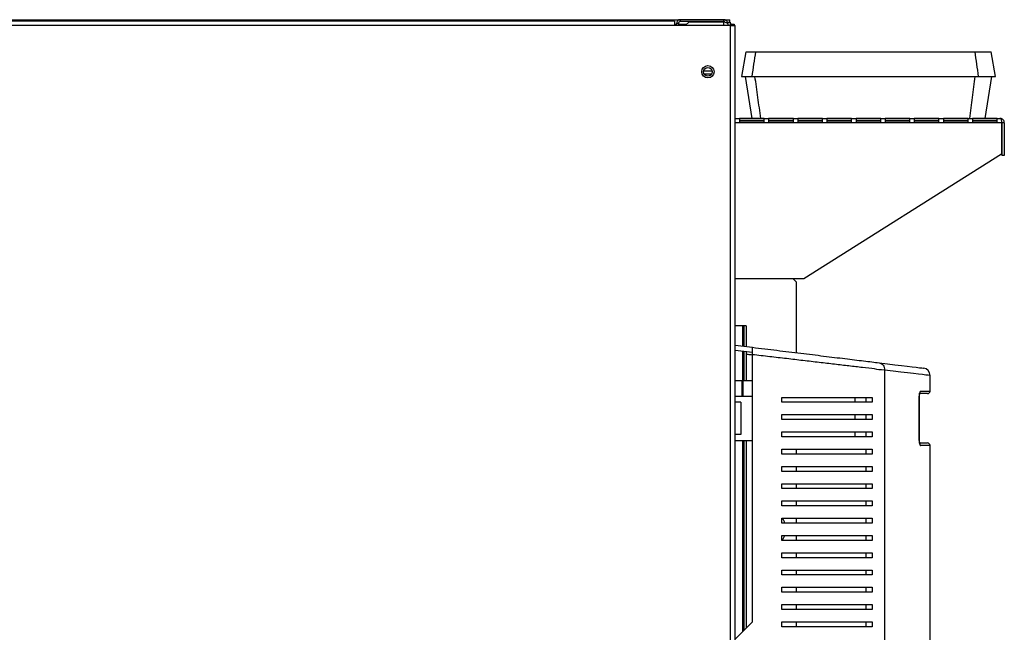
# Model space of a CAD drawing. Units: millimetres. Extents: x 329 to 4602, y 378 to 2626.
# Drawn here: x 728 to 1127, y 1504 to 1753 of the extents above; entities that cross this region are included whole.
import ezdxf

# ---------------------------------------------------------------- set-up
doc = ezdxf.new("R2010")
doc.units = ezdxf.units.MM

msp = doc.modelspace()

# ---------------------------------------------------------------- linework, layer by layer
at = {"color": 7, "linetype": 'Continuous', "lineweight": 25}
for p, q in [((587.92, 1752.8), (995.52, 1752.8)), ((993.22, 1752.2), (590.22, 1752.2)), ((993.22, 1752.2), (993.22, 1750.4)), ((995.52, 1752.8), (995.52, 1752)), ((1013.12, 1752.8), (995.52, 1752.8)), ((1013.12, 1752), (995.52, 1752)), ((997.47, 1750.4), (999.06, 1751.99)), ((999.06, 1751.99), (1013.12, 1751.99)), ((1013.12, 1752), (1013.12, 1752.8)), ((1013.12, 1752.8), (1015.52, 1752.8)), ((1015.52, 1751.8), (1015.52, 1752.8)), ((993.22, 1750.4), (590.22, 1750.4)), ((1015.92, 1750.4), (993.22, 1750.4)), ((993.92, 1751.2), (993.92, 1750.4)), ((994.72, 1751.2), (993.92, 1751.2)), ((994.72, 1751.2), (994.72, 1750.4)), ((1014.72, 1751.8), (1015.72, 1751.8)), ((1014.72, 1751.2), (1014.72, 1751.8)), ((1014.72, 1751.2), (1014.72, 1750.4)), ((1015.72, 1751.8), (1015.72, 1750.4)), ((1016.32, 1751), (1015.72, 1751)), ((1015.92, 1425.7), (1015.92, 1750.4)), ((1015.92, 1750.4), (1017.72, 1750.4)), ((1016.32, 1750.4), (1016.32, 1751)), ((1016.32, 1751), (1017.32, 1751)), ((1017.32, 1751), (1017.32, 1750.4)), ((1017.72, 1425.7), (1017.72, 1750.4)), ((1022.03, 1739.8), (1020.26, 1729.8)), ((1123.29, 1729.8), (1121.53, 1739.8)), ((1021.76, 1729.8), (1024.45, 1712.8)), ((1119.1, 1712.8), (1121.79, 1729.8)), ((1017.72, 1712.8), (1125.02, 1712.8)), ((1029.52, 1712.78), (1019.52, 1712.78)), ((1019.52, 1712.78), (1019.52, 1711.23)), ((1029.52, 1711.23), (1029.52, 1712.78)), ((1041.32, 1712.78), (1031.32, 1712.78)), ((1031.32, 1712.78), (1031.32, 1711.23)), ((1041.32, 1711.23), (1041.32, 1712.78)), ((1053.12, 1712.78), (1043.12, 1712.78)), ((1043.12, 1712.78), (1043.12, 1711.23)), ((1053.12, 1711.23), (1053.12, 1712.78)), ((1064.92, 1712.78), (1054.92, 1712.78)), ((1054.92, 1712.78), (1054.92, 1711.23)), ((1064.92, 1711.23), (1064.92, 1712.78)), ((1076.72, 1712.78), (1066.72, 1712.78)), ((1066.72, 1712.78), (1066.72, 1711.23)), ((1076.72, 1711.23), (1076.72, 1712.78)), ((1088.52, 1712.78), (1078.52, 1712.78)), ((1078.52, 1712.78), (1078.52, 1711.23)), ((1088.52, 1711.23), (1088.52, 1712.78)), ((1100.32, 1712.78), (1090.32, 1712.78)), ((1090.32, 1712.78), (1090.32, 1711.23)), ((1100.32, 1711.23), (1100.32, 1712.78)), ((1112.12, 1712.78), (1102.12, 1712.78)), ((1102.12, 1712.78), (1102.12, 1711.23)), ((1112.12, 1711.23), (1112.12, 1712.78)), ((1123.92, 1712.78), (1113.92, 1712.78)), ((1113.92, 1712.78), (1113.92, 1711.23)), ((1123.92, 1711.23), (1123.92, 1712.78)), ((1029.52, 1711.79), (1019.52, 1711.79)), ((1019.52, 1711.23), (1029.52, 1711.23)), ((1041.32, 1711.79), (1031.32, 1711.79)), ((1031.32, 1711.23), (1041.32, 1711.23)), ((1053.12, 1711.79), (1043.12, 1711.79)), ((1043.12, 1711.23), (1053.12, 1711.23)), ((1064.92, 1711.79), (1054.92, 1711.79)), ((1054.92, 1711.23), (1064.92, 1711.23)), ((1076.72, 1711.79), (1066.72, 1711.79)), ((1066.72, 1711.23), (1076.72, 1711.23)), ((1088.52, 1711.79), (1078.52, 1711.79)), ((1078.52, 1711.23), (1088.52, 1711.23)), ((1100.32, 1711.79), (1090.32, 1711.79)), ((1090.32, 1711.23), (1100.32, 1711.23)), ((1112.12, 1711.79), (1102.12, 1711.79)), ((1102.12, 1711.23), (1112.12, 1711.23)), ((1123.92, 1711.79), (1113.92, 1711.79)), ((1113.92, 1711.23), (1123.92, 1711.23)), ((1125.75, 1711), (1125.75, 1698.26)), ((1126.82, 1711), (1125.82, 1711)), ((1125.82, 1711), (1125.82, 1697.8)), ((1126.82, 1711), (1126.82, 1697.8)), ((1125.75, 1698.26), (1045.52, 1647.8)), ((1126.82, 1697.8), (1125.82, 1697.8)), ((1045.52, 1647.8), (1017.72, 1647.8)), ((1042.52, 1646.51), (1041.24, 1647.8)), ((1042.52, 1646.51), (1042.52, 1617.81)), ((1020.72, 1628.7), (1017.72, 1628.7)), ((1021.22, 1628.7), (1020.72, 1628.7)), ((1021.22, 1628.7), (1021.22, 1620.4)), ((1022.22, 1628.7), (1021.22, 1628.7)), ((1022.22, 1628.7), (1022.22, 1620.28)), ((1017.72, 1620.83), (1024.72, 1619.98)), ((1017.72, 1618.82), (1024.72, 1617.96)), ((1021.22, 1618.39), (1021.22, 1606.35)), ((1022.22, 1618.27), (1022.22, 1606.35)), ((1024.72, 1508.7), (1024.72, 1617)), ((1078.31, 1610.74), (1078.31, 1306.66)), ((1096.72, 1602.2), (1096.72, 1608.54)), ((1020.53, 1606.35), (1017.72, 1606.35)), ((1020.53, 1600.2), (1020.53, 1606.35)), ((1020.93, 1606.35), (1020.53, 1606.35)), ((1024.87, 1606.35), (1020.91, 1606.35)), ((1020.93, 1600.2), (1020.93, 1606.35)), ((1017.72, 1600.2), (1024.72, 1600.2)), ((1092.37, 1582.2), (1092.37, 1600.2)), ((1092.4, 1582.2), (1092.4, 1600.2)), ((1095.72, 1601.2), (1092.65, 1601.2)), ((1020.07, 1597.7), (1017.72, 1597.7)), ((1020.07, 1597.7), (1020.07, 1584.7)), ((1036.72, 1597.7), (1036.72, 1599.7)), ((1066.22, 1599.7), (1066.22, 1597.7)), ((1070.73, 1599.7), (1070.73, 1597.7)), ((1073.3, 1599.7), (1073.3, 1597.7)), ((1036.72, 1590.7), (1036.72, 1592.7)), ((1066.22, 1592.7), (1066.22, 1590.7)), ((1070.73, 1592.7), (1070.73, 1590.7)), ((1073.3, 1592.7), (1073.3, 1590.7)), ((1020.07, 1584.7), (1017.72, 1584.7)), ((1036.72, 1583.7), (1036.72, 1585.7)), ((1066.22, 1585.7), (1066.22, 1583.7)), ((1070.73, 1585.7), (1070.73, 1583.7)), ((1073.3, 1585.7), (1073.3, 1583.7)), ((1017.72, 1582.2), (1024.72, 1582.2)), ((1021.22, 1582.2), (1021.22, 1505.2)), ((1022.22, 1582.2), (1022.22, 1506.2)), ((1092.6, 1581.2), (1095.72, 1581.2)), ((1036.72, 1576.7), (1036.72, 1578.7)), ((1042.52, 1578.7), (1042.52, 1576.7)), ((1070.73, 1578.7), (1070.73, 1576.7)), ((1073.3, 1578.7), (1073.3, 1576.7)), ((1096.72, 1484.89), (1096.72, 1580.2)), ((1036.72, 1569.7), (1036.72, 1571.7)), ((1042.52, 1571.7), (1042.52, 1569.7)), ((1070.73, 1571.7), (1070.73, 1569.7)), ((1073.3, 1571.7), (1073.3, 1569.7)), ((1036.72, 1562.7), (1036.72, 1564.7)), ((1042.52, 1564.7), (1042.52, 1562.7)), ((1070.73, 1564.7), (1070.73, 1562.7)), ((1073.3, 1564.7), (1073.3, 1562.7)), ((1036.72, 1555.7), (1036.72, 1557.7)), ((1042.52, 1557.7), (1042.52, 1555.7)), ((1070.73, 1557.7), (1070.73, 1555.7)), ((1073.3, 1557.7), (1073.3, 1555.7)), ((1036.72, 1548.7), (1036.72, 1550.7)), ((1042.52, 1550.7), (1042.52, 1548.7)), ((1070.73, 1550.7), (1070.73, 1548.7)), ((1073.3, 1550.7), (1073.3, 1548.7)), ((1036.72, 1541.7), (1036.72, 1543.7)), ((1042.52, 1543.7), (1042.52, 1541.7)), ((1070.73, 1543.7), (1070.73, 1541.7)), ((1073.3, 1543.7), (1073.3, 1541.7)), ((1036.72, 1534.7), (1036.72, 1536.7)), ((1042.52, 1536.7), (1042.52, 1534.7)), ((1070.73, 1536.7), (1070.73, 1534.7)), ((1073.3, 1536.7), (1073.3, 1534.7)), ((1036.72, 1527.7), (1036.72, 1529.7)), ((1042.52, 1529.7), (1042.52, 1527.7)), ((1070.73, 1529.7), (1070.73, 1527.7)), ((1073.3, 1529.7), (1073.3, 1527.7)), ((1036.72, 1520.7), (1036.72, 1522.7)), ((1042.52, 1522.7), (1042.52, 1520.7)), ((1070.73, 1522.7), (1070.73, 1520.7)), ((1073.3, 1522.7), (1073.3, 1520.7)), ((1036.72, 1513.7), (1036.72, 1515.7)), ((1042.52, 1515.7), (1042.52, 1513.7)), ((1070.73, 1515.7), (1070.73, 1513.7)), ((1073.3, 1515.7), (1073.3, 1513.7)), ((1024.72, 1508.7), (1017.72, 1501.7)), ((1036.72, 1506.7), (1036.72, 1508.7)), ((1042.52, 1508.7), (1042.52, 1506.7)), ((1070.73, 1508.7), (1070.73, 1506.7)), ((1073.3, 1508.7), (1073.3, 1506.7))]:
    msp.add_line(p, q, dxfattribs=at)
at = {"color": 8, "linetype": 'Continuous', "lineweight": 25}
for p, q in [((1013.12, 1750.4), (1013.12, 1751.99)), ((993.22, 1751), (993.92, 1751)), ((994.72, 1751), (998.07, 1751)), ((1005.03, 1732.13), (1008.42, 1732.13)), ((1005.19, 1730.86), (1008.26, 1730.86)), ((1125.75, 1711), (1017.72, 1711)), ((1020.72, 1628.7), (1020.72, 1620.46)), ((1020.72, 1618.45), (1020.72, 1606.35)), ((1092.4, 1600.2), (1092.37, 1600.2)), ((1092.87, 1602.2), (1096.72, 1602.2)), ((1020.72, 1582.2), (1020.72, 1504.7)), ((1092.4, 1582.2), (1092.37, 1582.2)), ((1096.72, 1580.2), (1092.87, 1580.2))]:
    msp.add_line(p, q, dxfattribs=at)
at = {"color": 7, "linetype": 'Continuous', "lineweight": 25, "flags": 128}
for points in [[(1076.07, 1613.72), (1079.43, 1613.31), (1082.46, 1612.94), (1085.16, 1612.61), (1087.51, 1612.32), (1089.51, 1612.08), (1091.15, 1611.88), (1092.43, 1611.72), (1093.35, 1611.61), (1093.9, 1611.54), (1094.09, 1611.52)], [(1036.94, 1541.8), (1037.24, 1542.3), (1037.85, 1543.69)]]:
    msp.add_lwpolyline(points, dxfattribs=at)
at = {"color": 8, "linetype": 'Continuous', "lineweight": 25, "flags": 128}
msp.add_lwpolyline([(1096.72, 1608.54), (1096.54, 1608.56), (1095.97, 1608.63), (1095.03, 1608.74), (1093.72, 1608.9), (1092.04, 1609.1), (1090, 1609.34), (1087.6, 1609.63), (1084.84, 1609.96), (1081.75, 1610.33), (1078.31, 1610.74)], dxfattribs=at)
at = {"color": 7, "linetype": 'Continuous', "lineweight": 25}
for radius in [2.5, 1.75]:
    msp.add_circle((1006.72, 1731.7), radius, dxfattribs=at)
for centre, radius, start, end in [((995.52, 1751.2), 1.6, 90, 180), ((995.52, 1751.2), 0.8, 90, 180), ((1093.72, 1608.54), 3, 0.3441, 83.047), ((1095.72, 1602.2), 1, 270, 0), ((1095.72, 1580.2), 1, 0, 90), ((1030.02, 1546.3), 8.25, 17.2329, 32.8584)]:
    msp.add_arc(centre, radius, start, end, dxfattribs=at)
at = {"color": 8, "linetype": 'Continuous', "lineweight": 25}
for centre, start, end in [((1091.86, 1602.19), 313.219, 0.2104), ((1091.86, 1580.2), 359.8147, 46.3558)]:
    msp.add_arc(centre, 1.01, start, end, dxfattribs=at)
at = {"color": 7, "linetype": 'Continuous', "lineweight": 25}
for points, knots in [([(1014.72, 1751.2), (1014.7, 1751.41), (1014.65, 1751.83), (1014.28, 1752.35), (1013.75, 1752.72), (1013.33, 1752.77), (1013.12, 1752.8)], [0, 0, 0, 0, 0.25, 0.500003, 0.750001, 1, 1, 1, 1]), ([(1013.57, 1751.84), (1013.52, 1751.88), (1013.4, 1751.98), (1013.23, 1751.99), (1013.12, 1752)], [0, 0, 0, 0, 0.344572, 1, 1, 1, 1]), ([(1013.12, 1751.99), (1013.31, 1751.93), (1013.69, 1751.81), (1014.19, 1751.63), (1014.55, 1751.45), (1014.71, 1751.31), (1014.72, 1751.22), (1014.72, 1751.2)], [0, 0, 0, 0, 0.225081, 0.450208, 0.675324, 0.900448, 1, 1, 1, 1]), ([(1022.19, 1739.8), (1022.15, 1739.8), (1022.03, 1739.8), (1023.18, 1739.8), (1025.06, 1739.8), (1026, 1739.8)], [0, 0, 0, 0, 0.1873993, 0.5929108, 1, 1, 1, 1]), ([(1026, 1739.8), (1025.74, 1738.13), (1025.23, 1734.8), (1024.71, 1731.46), (1024.46, 1729.8)], [0, 0, 0, 0, 0.5, 1, 1, 1, 1]), ([(1026, 1739.8), (1030.03, 1739.8), (1038.1, 1739.8), (1050.27, 1739.8), (1062.47, 1739.8), (1077.31, 1739.8), (1094.83, 1739.8), (1108.16, 1739.8), (1114.83, 1739.8)], [0, 0, 0, 0, 0.136722, 0.273663, 0.410386, 0.547336, 0.773161, 1, 1, 1, 1]), ([(1114.83, 1739.8), (1115.07, 1738.13), (1115.55, 1734.8), (1116.03, 1731.46), (1116.27, 1729.8)], [0, 0, 0, 0, 0.499999, 1, 1, 1, 1]), ([(1114.83, 1739.8), (1115.72, 1739.8), (1117.48, 1739.8), (1119.31, 1739.8), (1120.58, 1739.8), (1121.29, 1739.8), (1121.59, 1739.8), (1121.52, 1739.8), (1121.51, 1739.8)], [0, 0, 0, 0, 0.215089, 0.430681, 0.615859, 0.801037, 0.987633, 1, 1, 1, 1]), ([(1020.28, 1729.8), (1020.29, 1729.8), (1020.33, 1729.8), (1020.82, 1729.8), (1021.66, 1729.8), (1022.84, 1729.8), (1023.92, 1729.8), (1024.46, 1729.8)], [0, 0, 0, 0, 0.18206, 0.386123, 0.590186, 0.795093, 1, 1, 1, 1]), ([(1024.46, 1729.8), (1028.49, 1729.8), (1036.55, 1729.8), (1048.72, 1729.8), (1060.91, 1729.8), (1072.65, 1729.8), (1083.93, 1729.8), (1094.73, 1729.8), (1105.53, 1729.8), (1112.69, 1729.8), (1116.27, 1729.8)], [0, 0, 0, 0, 0.132244, 0.264697, 0.396942, 0.529403, 0.646752, 0.7641, 0.88205, 1, 1, 1, 1]), ([(1028.13, 1712.8), (1027.74, 1715.63), (1026.95, 1721.3), (1026.16, 1726.96), (1025.77, 1729.8)], [0, 0, 0, 0, 0.5, 1, 1, 1, 1]), ([(1112.84, 1712.8), (1113.21, 1715.63), (1113.95, 1721.3), (1114.68, 1726.96), (1115.05, 1729.8)], [0, 0, 0, 0, 0.5, 1, 1, 1, 1]), ([(1116.27, 1729.8), (1117.18, 1729.8), (1118.98, 1729.8), (1120.88, 1729.8), (1122.24, 1729.8), (1123.01, 1729.8), (1123.34, 1729.8), (1123.27, 1729.8), (1123.27, 1729.8)], [0, 0, 0, 0, 0.209236, 0.418951, 0.605508, 0.792064, 0.980129, 1, 1, 1, 1]), ([(1125.02, 1712.8), (1125.12, 1712.77), (1125.3, 1712.73), (1125.51, 1712.38), (1125.67, 1711.87), (1125.74, 1711.37), (1125.75, 1711.08), (1125.75, 1711)], [0, 0, 0, 0, 0.238954, 0.47655, 0.701107, 0.912605, 1, 1, 1, 1]), ([(1126.82, 1711), (1126.8, 1711.21), (1126.76, 1711.65), (1126.38, 1712.25), (1125.89, 1712.6), (1125.42, 1712.77), (1125.16, 1712.79), (1125.02, 1712.8)], [0, 0, 0, 0, 0.2147247, 0.4509822, 0.7115472, 0.8523385, 1, 1, 1, 1]), ([(1125.82, 1711), (1125.82, 1711.04), (1125.82, 1711.14), (1125.78, 1711.27), (1125.74, 1711.34), (1125.73, 1711.38)], [0, 0, 0, 0, 0.333566, 0.690396, 1, 1, 1, 1]), ([(1024.72, 1619.98), (1026.39, 1619.77), (1029.73, 1619.37), (1034.68, 1618.76), (1039.57, 1618.17), (1044.39, 1617.58), (1049.09, 1617.01), (1053.67, 1616.45), (1058.08, 1615.91), (1062.28, 1615.4), (1066.2, 1614.92), (1069.85, 1614.47), (1073.22, 1614.06), (1075.12, 1613.83), (1076.07, 1613.72)], [0, 0, 0, 0, 0.080183, 0.160378, 0.242426, 0.324479, 0.407735, 0.490991, 0.57588, 0.660765, 0.744372, 0.827969, 0.914, 1, 1, 1, 1]), ([(1024.72, 1617), (1024.72, 1617.34), (1024.72, 1618.01), (1024.72, 1618.9), (1024.72, 1619.57), (1024.72, 1619.93), (1024.72, 1619.96), (1024.72, 1619.98)], [0, 0, 0, 0, 0.215297, 0.43067, 0.644407, 0.857502, 1, 1, 1, 1]), ([(1078.31, 1610.74), (1078.31, 1610.74), (1076.42, 1610.74), (1074.59, 1611.27), (1069.31, 1611.75), (1063.97, 1612.41), (1058.07, 1613.1), (1051.84, 1613.83), (1045.34, 1614.59), (1038.63, 1615.38), (1031.77, 1616.18), (1027.07, 1616.73), (1024.72, 1617)], [0, 0, 0, 0, 0.000001, 0.113307, 0.227105, 0.340618, 0.452132, 0.563899, 0.67543, 0.783578, 0.891948, 1, 1, 1, 1]), ([(1076.07, 1613.72), (1076.38, 1613.64), (1077, 1613.48), (1077.74, 1612.78), (1078.24, 1611.84), (1078.29, 1611.1), (1078.31, 1610.74)], [0, 0, 0, 0, 0.250002, 0.500004, 0.75, 1, 1, 1, 1]), ([(1092.87, 1602.2), (1092.83, 1602.18), (1092.73, 1602.16), (1092.59, 1601.9), (1092.47, 1601.44), (1092.39, 1600.86), (1092.37, 1600.42), (1092.37, 1600.2)], [0, 0, 0, 0, 0.161972, 0.378131, 0.587737, 0.793968, 1, 1, 1, 1]), ([(1092.4, 1600.2), (1092.4, 1600.22), (1092.4, 1600.42), (1092.42, 1600.79), (1092.48, 1601.2), (1092.54, 1601.45), (1092.58, 1601.54), (1092.57, 1601.54), (1092.57, 1601.53)], [0, 0, 0, 0, 0.0300441, 0.3143218, 0.5700286, 0.7864385, 0.9462336, 1, 1, 1, 1]), ([(1036.72, 1599.7), (1038.85, 1599.7), (1043.09, 1599.7), (1049.24, 1599.7), (1055.2, 1599.7), (1061.36, 1599.7), (1067.59, 1599.7), (1071.39, 1599.7), (1073.3, 1599.7)], [0, 0, 0, 0, 0.150122, 0.300259, 0.455069, 0.609874, 0.803524, 1, 1, 1, 1]), ([(1073.3, 1597.7), (1071.86, 1597.7), (1068.96, 1597.7), (1063.95, 1597.7), (1058.51, 1597.7), (1052.16, 1597.7), (1044.95, 1597.7), (1039.48, 1597.7), (1036.72, 1597.7)], [0, 0, 0, 0, 0.150289, 0.300617, 0.456335, 0.612064, 0.804838, 1, 1, 1, 1]), ([(1036.72, 1592.7), (1038.85, 1592.7), (1043.09, 1592.7), (1049.24, 1592.7), (1055.2, 1592.7), (1061.36, 1592.7), (1067.59, 1592.7), (1071.39, 1592.7), (1073.3, 1592.7)], [0, 0, 0, 0, 0.150122, 0.300259, 0.455069, 0.609874, 0.803524, 1, 1, 1, 1]), ([(1073.3, 1590.7), (1071.86, 1590.7), (1068.96, 1590.7), (1063.95, 1590.7), (1058.51, 1590.7), (1052.16, 1590.7), (1044.95, 1590.7), (1039.48, 1590.7), (1036.72, 1590.7)], [0, 0, 0, 0, 0.150289, 0.300617, 0.456335, 0.612064, 0.804838, 1, 1, 1, 1]), ([(1036.72, 1585.7), (1038.85, 1585.7), (1043.09, 1585.7), (1049.24, 1585.7), (1055.2, 1585.7), (1061.36, 1585.7), (1067.59, 1585.7), (1071.39, 1585.7), (1073.3, 1585.7)], [0, 0, 0, 0, 0.150122, 0.300259, 0.455069, 0.609874, 0.803524, 1, 1, 1, 1]), ([(1073.3, 1583.7), (1071.86, 1583.7), (1068.96, 1583.7), (1063.95, 1583.7), (1058.51, 1583.7), (1052.16, 1583.7), (1044.95, 1583.7), (1039.48, 1583.7), (1036.72, 1583.7)], [0, 0, 0, 0, 0.150289, 0.300617, 0.456335, 0.612064, 0.804838, 1, 1, 1, 1]), ([(1092.37, 1582.2), (1092.37, 1582.07), (1092.38, 1581.71), (1092.43, 1581.15), (1092.55, 1580.63), (1092.7, 1580.27), (1092.81, 1580.22), (1092.87, 1580.2)], [0, 0, 0, 0, 0.120257, 0.333513, 0.553442, 0.776599, 1, 1, 1, 1]), ([(1092.57, 1580.86), (1092.57, 1580.85), (1092.58, 1580.85), (1092.55, 1580.91), (1092.5, 1581.07), (1092.45, 1581.38), (1092.41, 1581.78), (1092.41, 1582.07), (1092.41, 1582.2)], [0, 0, 0, 0, 0.0407237, 0.1644987, 0.3357752, 0.5466086, 0.8079001, 1, 1, 1, 1]), ([(1036.72, 1578.7), (1038.85, 1578.7), (1043.09, 1578.7), (1049.24, 1578.7), (1055.2, 1578.7), (1061.36, 1578.7), (1067.59, 1578.7), (1071.39, 1578.7), (1073.3, 1578.7)], [0, 0, 0, 0, 0.150122, 0.300259, 0.455069, 0.609874, 0.803524, 1, 1, 1, 1]), ([(1073.3, 1576.7), (1071.86, 1576.7), (1068.96, 1576.7), (1063.95, 1576.7), (1058.51, 1576.7), (1052.16, 1576.7), (1044.95, 1576.7), (1039.48, 1576.7), (1036.72, 1576.7)], [0, 0, 0, 0, 0.150289, 0.300617, 0.456335, 0.612064, 0.804838, 1, 1, 1, 1]), ([(1036.72, 1571.7), (1038.85, 1571.7), (1043.09, 1571.7), (1049.24, 1571.7), (1055.2, 1571.7), (1061.36, 1571.7), (1067.59, 1571.7), (1071.39, 1571.7), (1073.3, 1571.7)], [0, 0, 0, 0, 0.150122, 0.300259, 0.455069, 0.609874, 0.803524, 1, 1, 1, 1]), ([(1073.3, 1569.7), (1071.86, 1569.7), (1068.96, 1569.7), (1063.95, 1569.7), (1058.51, 1569.7), (1052.16, 1569.7), (1044.95, 1569.7), (1039.48, 1569.7), (1036.72, 1569.7)], [0, 0, 0, 0, 0.150289, 0.300617, 0.456335, 0.612064, 0.804838, 1, 1, 1, 1]), ([(1036.72, 1564.7), (1038.85, 1564.7), (1043.09, 1564.7), (1049.24, 1564.7), (1055.2, 1564.7), (1061.36, 1564.7), (1067.59, 1564.7), (1071.39, 1564.7), (1073.3, 1564.7)], [0, 0, 0, 0, 0.150122, 0.300259, 0.455069, 0.609874, 0.803524, 1, 1, 1, 1]), ([(1073.3, 1562.7), (1071.86, 1562.7), (1068.96, 1562.7), (1063.95, 1562.7), (1058.51, 1562.7), (1052.16, 1562.7), (1044.95, 1562.7), (1039.48, 1562.7), (1036.72, 1562.7)], [0, 0, 0, 0, 0.150289, 0.300617, 0.456335, 0.612064, 0.804838, 1, 1, 1, 1]), ([(1036.72, 1557.7), (1038.85, 1557.7), (1043.09, 1557.7), (1049.24, 1557.7), (1055.2, 1557.7), (1061.36, 1557.7), (1067.59, 1557.7), (1071.39, 1557.7), (1073.3, 1557.7)], [0, 0, 0, 0, 0.150122, 0.300259, 0.455069, 0.609874, 0.803524, 1, 1, 1, 1]), ([(1073.3, 1555.7), (1071.86, 1555.7), (1068.96, 1555.7), (1063.95, 1555.7), (1058.51, 1555.7), (1052.16, 1555.7), (1044.95, 1555.7), (1039.48, 1555.7), (1036.72, 1555.7)], [0, 0, 0, 0, 0.150289, 0.300617, 0.456335, 0.612064, 0.804838, 1, 1, 1, 1]), ([(1036.72, 1550.7), (1038.85, 1550.7), (1043.09, 1550.7), (1049.24, 1550.7), (1055.2, 1550.7), (1061.36, 1550.7), (1067.59, 1550.7), (1071.39, 1550.7), (1073.3, 1550.7)], [0, 0, 0, 0, 0.150122, 0.300259, 0.455069, 0.609874, 0.803524, 1, 1, 1, 1]), ([(1073.3, 1548.7), (1071.86, 1548.7), (1068.96, 1548.7), (1063.95, 1548.7), (1058.51, 1548.7), (1052.16, 1548.7), (1044.95, 1548.7), (1039.48, 1548.7), (1036.72, 1548.7)], [0, 0, 0, 0, 0.150289, 0.300617, 0.456335, 0.612064, 0.804838, 1, 1, 1, 1]), ([(1036.72, 1543.7), (1038.85, 1543.7), (1043.09, 1543.7), (1049.24, 1543.7), (1055.2, 1543.7), (1061.36, 1543.7), (1067.59, 1543.7), (1071.39, 1543.7), (1073.3, 1543.7)], [0, 0, 0, 0, 0.150122, 0.300259, 0.455069, 0.609874, 0.803524, 1, 1, 1, 1]), ([(1073.3, 1541.7), (1071.86, 1541.7), (1068.96, 1541.7), (1063.95, 1541.7), (1058.51, 1541.7), (1052.16, 1541.7), (1044.95, 1541.7), (1039.48, 1541.7), (1036.72, 1541.7)], [0, 0, 0, 0, 0.150289, 0.300617, 0.456335, 0.612064, 0.804838, 1, 1, 1, 1]), ([(1036.72, 1536.7), (1038.85, 1536.7), (1043.09, 1536.7), (1049.24, 1536.7), (1055.2, 1536.7), (1061.36, 1536.7), (1067.59, 1536.7), (1071.39, 1536.7), (1073.3, 1536.7)], [0, 0, 0, 0, 0.150122, 0.300259, 0.455069, 0.609874, 0.803524, 1, 1, 1, 1]), ([(1073.3, 1534.7), (1071.86, 1534.7), (1068.96, 1534.7), (1063.95, 1534.7), (1058.51, 1534.7), (1052.16, 1534.7), (1044.95, 1534.7), (1039.48, 1534.7), (1036.72, 1534.7)], [0, 0, 0, 0, 0.150289, 0.300617, 0.456335, 0.612064, 0.804838, 1, 1, 1, 1]), ([(1036.72, 1529.7), (1038.85, 1529.7), (1043.09, 1529.7), (1049.24, 1529.7), (1055.2, 1529.7), (1061.36, 1529.7), (1067.59, 1529.7), (1071.39, 1529.7), (1073.3, 1529.7)], [0, 0, 0, 0, 0.150122, 0.300259, 0.455069, 0.609874, 0.803524, 1, 1, 1, 1]), ([(1073.3, 1527.7), (1071.86, 1527.7), (1068.96, 1527.7), (1063.95, 1527.7), (1058.51, 1527.7), (1052.16, 1527.7), (1044.95, 1527.7), (1039.48, 1527.7), (1036.72, 1527.7)], [0, 0, 0, 0, 0.150289, 0.300617, 0.456335, 0.612064, 0.804838, 1, 1, 1, 1]), ([(1036.72, 1522.7), (1038.85, 1522.7), (1043.09, 1522.7), (1049.24, 1522.7), (1055.2, 1522.7), (1061.36, 1522.7), (1067.59, 1522.7), (1071.39, 1522.7), (1073.3, 1522.7)], [0, 0, 0, 0, 0.150122, 0.300259, 0.455069, 0.609874, 0.803524, 1, 1, 1, 1]), ([(1073.3, 1520.7), (1071.86, 1520.7), (1068.96, 1520.7), (1063.95, 1520.7), (1058.51, 1520.7), (1052.16, 1520.7), (1044.95, 1520.7), (1039.48, 1520.7), (1036.72, 1520.7)], [0, 0, 0, 0, 0.150289, 0.300617, 0.456335, 0.612064, 0.804838, 1, 1, 1, 1]), ([(1036.72, 1515.7), (1038.85, 1515.7), (1043.09, 1515.7), (1049.24, 1515.7), (1055.2, 1515.7), (1061.36, 1515.7), (1067.59, 1515.7), (1071.39, 1515.7), (1073.3, 1515.7)], [0, 0, 0, 0, 0.150122, 0.300259, 0.455069, 0.609874, 0.803524, 1, 1, 1, 1]), ([(1073.3, 1513.7), (1071.86, 1513.7), (1068.96, 1513.7), (1063.95, 1513.7), (1058.51, 1513.7), (1052.16, 1513.7), (1044.95, 1513.7), (1039.48, 1513.7), (1036.72, 1513.7)], [0, 0, 0, 0, 0.150289, 0.300617, 0.456335, 0.612064, 0.804838, 1, 1, 1, 1]), ([(1036.72, 1508.7), (1038.85, 1508.7), (1043.09, 1508.7), (1049.24, 1508.7), (1055.2, 1508.7), (1061.36, 1508.7), (1067.59, 1508.7), (1071.39, 1508.7), (1073.3, 1508.7)], [0, 0, 0, 0, 0.150122, 0.300259, 0.455069, 0.609874, 0.803524, 1, 1, 1, 1]), ([(1073.3, 1506.7), (1071.86, 1506.7), (1068.96, 1506.7), (1063.95, 1506.7), (1058.51, 1506.7), (1052.16, 1506.7), (1044.95, 1506.7), (1039.48, 1506.7), (1036.72, 1506.7)], [0, 0, 0, 0, 0.150289, 0.300617, 0.456335, 0.612064, 0.804838, 1, 1, 1, 1])]:
    msp.add_open_spline(points, degree=3, knots=knots, dxfattribs=at)
at = {"color": 8, "linetype": 'Continuous', "lineweight": 25}
msp.add_open_spline([(1022.22, 1617.27), (1022.44, 1617.24), (1023.28, 1617.14), (1024.11, 1617.04), (1024.72, 1616.97)], degree=3, knots=[0, 0, 0, 0, 0.256941, 1, 1, 1, 1], dxfattribs=at)

doc.saveas('drawing.dxf')
